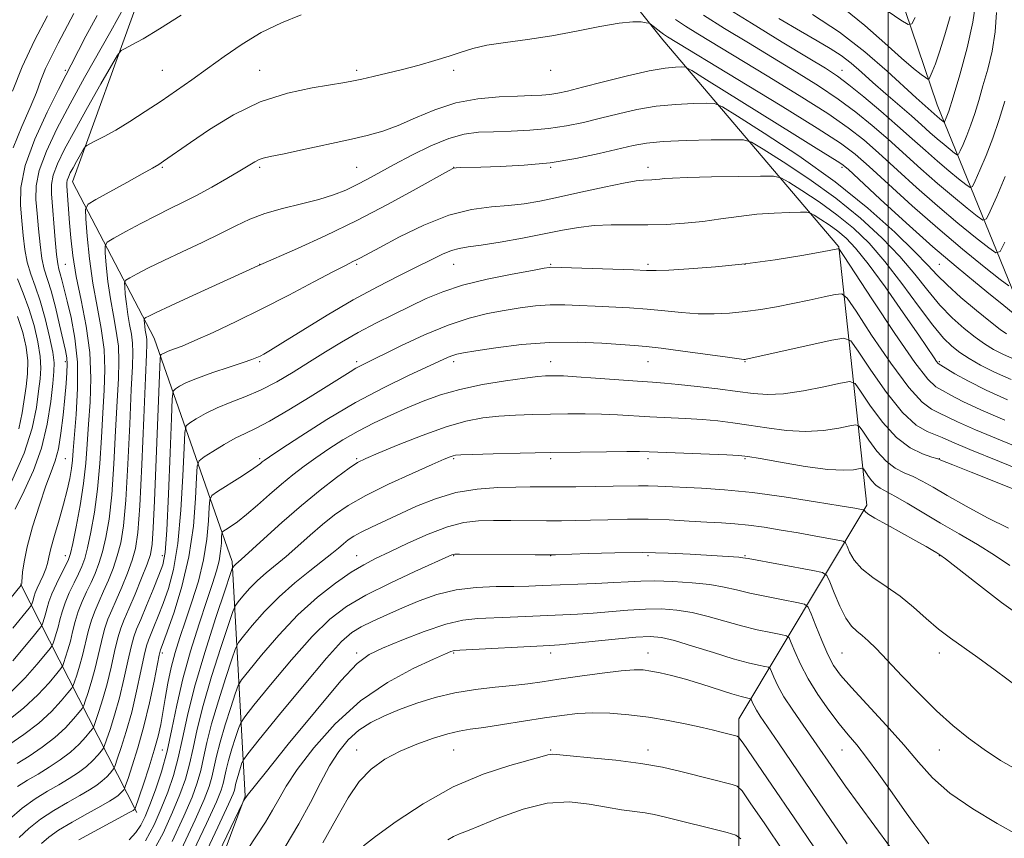
# Model space of a CAD drawing. Extents: x 2117300 to 2120200, y 319800 to 322700.
# Drawn here: x 2119321 to 2119524, y 320503 to 320672 of the extents above; entities that cross this region are included whole.
import ezdxf

# ---------------------------------------------------------------- set-up
doc = ezdxf.new("R2010")
doc.units = 0
doc.header["$MEASUREMENT"] = 0
for name, color, linetype, lineweight in [('DTM HARD BREAKLINE', 7, 'Continuous', 0), ('DTM SPOT ELEVATION', 2, 'Continuous', 13), ('GRID LINE', 7, 'Continuous', 0), ('INDEX CONTOUR', 41, 'Continuous', 13), ('INTERMEDIATE CONTOUR', 44, 'Continuous', 0)]:
    doc.layers.add(name, color=color, linetype=linetype, lineweight=lineweight)

msp = doc.modelspace()

# ---------------------------------------------------------------- linework, layer by layer
at = {"layer": 'DTM HARD BREAKLINE', "extrusion": (-0.1774385767705785, 0.3488836069529933, 0.9202150728352047), "elevation": -263305.4457901681, "flags": 128}
msp.add_lwpolyline([(-2034360.667598598, 621609.256574305), (-2034360.667598598, 621551.7725513075)], dxfattribs=at)
at = {"layer": 'DTM HARD BREAKLINE'}
for points in [[(2119514.65, 321142.29, 948.0500000000001), (2119491.88, 321093.94, 954.6800000000001), (2119462.77, 321021.32, 962.85), (2119448.71, 320957.93, 967.73), (2119409.8, 320898.78, 969.96), (2119394.42, 320874.16, 970.76), (2119407.53, 320815.51, 978.34), (2119426.09, 320789.65, 980.89), (2119458.57, 320779.25, 984.13), (2119494.23, 320758.87, 994), (2119526.37, 320748.12, 1000.73), (2119545.74, 320710.03, 998.9300000000001), (2119567.57, 320662.35, 1003.39), (2119560.6, 320608.37, 1007.68), (2119556.5, 320589.88, 1010.5), (2119542.75, 320566.82, 1010.81), (2119527.76, 320611.17, 993.57), (2119510.09, 320654.53, 980.94), (2119495.59, 320697.28, 973.09), (2119460.65, 320726.67, 967.73), (2119431.46, 320751.69, 963.97), (2119404.03, 320759.69, 960.3100000000001), (2119372.94, 320770.42, 955.4200000000001), (2119397.68, 320785.83, 971.66)], [(2119469.26, 320478.14, 1039.09), (2119469.24, 320528.02, 1029.28), (2119495.63, 320572.04, 1015.7), (2119489.84, 320625.23, 1003.92), (2119453.59, 320667.91, 992.51), (2119411.7, 320720.26, 984.5500000000001), (2119376.49, 320711.45, 985.03), (2119345.5, 320676.01, 986.94), (2119331.98, 320638.61, 990.76), (2119348.82, 320606.42, 999.0400000000001), (2119364.85, 320560.45, 1011.66), (2119367.55, 320512.1, 1023.92), (2119347.88, 320459.44, 1027.95), (2119360.64, 320409.82, 1035.22), (2119390.19, 320350.83, 1042.28), (2119433.9, 320284.12, 1051.51), (2119473.45, 320246.67, 1058.56), (2119497.31, 320220.17, 1066.2), (2119570.83, 320183.08, 1073.95), (2119600.75, 320142.13, 1078.25)]]:
    msp.add_polyline3d(points, dxfattribs=at)
at = {"layer": 'DTM SPOT ELEVATION'}
for p in [(2119330.51, 320661.63, 983.7), (2119350.51, 320661.63, 989.01), (2119370.51, 320661.63, 991.23), (2119390.51, 320661.63, 991.65), (2119410.51, 320661.63, 992.41), (2119430.51, 320661.63, 992.58), (2119490.51, 320661.63, 985.26), (2119350.51, 320641.63, 992.1700000000001), (2119370.51, 320641.63, 994.28), (2119390.51, 320641.63, 995.02), (2119410.51, 320641.63, 997.98), (2119430.51, 320641.63, 998.1), (2119450.51, 320641.63, 999.44), (2119490.51, 320641.63, 994.32), (2119330.51, 320621.63, 989.1), (2119370.51, 320621.63, 997.97), (2119390.51, 320621.63, 1000.24), (2119410.51, 320621.63, 1002.83), (2119430.51, 320621.63, 1003.85), (2119450.51, 320621.63, 1003.69), (2119470.51, 320621.63, 1003.95), (2119510.51, 320621.63, 994.9300000000001), (2119330.51, 320601.63, 985.5600000000001), (2119370.51, 320601.63, 1002.22), (2119390.51, 320601.63, 1005.63), (2119410.51, 320601.63, 1008.41), (2119430.51, 320601.63, 1009.26), (2119450.51, 320601.63, 1008.81), (2119470.51, 320601.63, 1008.09), (2119510.51, 320601.63, 1001.77), (2119330.51, 320581.63, 986.94), (2119370.51, 320581.63, 1007.71), (2119390.51, 320581.63, 1011.8), (2119410.51, 320581.63, 1014.2), (2119430.51, 320581.63, 1014.33), (2119450.51, 320581.63, 1014.39), (2119470.51, 320581.63, 1014.18), (2119510.51, 320581.63, 1009.95), (2119330.51, 320561.63, 989.38), (2119350.51, 320561.63, 1001.43), (2119390.51, 320561.63, 1017.26), (2119410.51, 320561.63, 1020.1), (2119430.51, 320561.63, 1020.05), (2119450.51, 320561.63, 1020.28), (2119470.51, 320561.63, 1019.87), (2119510.51, 320561.63, 1016.09), (2119350.51, 320541.63, 1006.38), (2119390.51, 320541.63, 1023.62), (2119410.51, 320541.63, 1026.16), (2119430.51, 320541.63, 1026.5), (2119450.51, 320541.63, 1027.25), (2119490.51, 320541.63, 1020.97), (2119510.51, 320541.63, 1018.52), (2119350.51, 320521.63, 1008.86), (2119390.51, 320521.63, 1029.3), (2119410.51, 320521.63, 1030.95), (2119430.51, 320521.63, 1031.82), (2119450.51, 320521.63, 1031.5), (2119490.51, 320521.63, 1024.84), (2119510.51, 320521.63, 1020.81)]:
    msp.add_point(p, dxfattribs=at)
at = {"layer": 'GRID LINE', "flags": 128}
msp.add_lwpolyline([(2119500, 322500), (2119500, 320000)], dxfattribs=at)
at = {"layer": 'INDEX CONTOUR', "flags": 128}
for points, elevation in [([(2119326.813, 320672.828), (2119324.173, 320667.726), (2119321.644, 320662.335), (2119319.655, 320657.306)], 980), ([(2119379.063, 320673.049), (2119375.011, 320671.4), (2119370.879, 320669.368), (2119366.939, 320667.003), (2119363.243, 320664.47), (2119359.789, 320661.966), (2119356.553, 320659.638), (2119353.419, 320657.441), (2119350.249, 320655.282), (2119346.97, 320653.114), (2119343.765, 320651.064), (2119340.882, 320649.307), (2119338.528, 320647.978), (2119336.752, 320647.055), (2119335.563, 320646.477), (2119334.917, 320646.146), (2119334.562, 320645.822), (2119334.195, 320645.224), (2119332.837, 320642.844), (2119332.104, 320641.532), (2119331.529, 320640.463), (2119331.128, 320639.634), (2119330.886, 320638.993), (2119330.785, 320638.45), (2119330.794, 320637.782), (2119331.369, 320630.215), (2119331.634, 320627.084), (2119332.057, 320623.438), (2119332.753, 320619.176), (2119333.763, 320614.263), (2119334.82, 320608.935), (2119335.579, 320603.497), (2119335.794, 320598.22), (2119335.621, 320593.251), (2119335.306, 320588.702), (2119335.037, 320584.607), (2119334.738, 320580.673), (2119334.269, 320576.526), (2119333.549, 320571.98), (2119332.73, 320567.599), (2119332.022, 320564.138), (2119331.559, 320562.086), (2119331.17, 320560.883), (2119330.609, 320559.707), (2119329.713, 320557.945), (2119328.665, 320555.824), (2119327.732, 320553.778), (2119327.115, 320552.148), (2119326.745, 320550.889), (2119326.487, 320549.857), (2119326.234, 320548.947), (2119325.814, 320547.642), (2119325.657, 320547.279), (2119325.223, 320546.684), (2119324.144, 320545.347), (2119322.182, 320542.958), (2119319.66, 320540.013)], 990), ([(2119512.758, 320672.703), (2119511.677, 320668.895), (2119510.601, 320665.441), (2119509.727, 320662.926), (2119509.087, 320661.296), (2119508.667, 320660.34), (2119508.422, 320659.871), (2119508.171, 320659.809), (2119507.699, 320660.102), (2119506.789, 320660.754), (2119505.218, 320661.994), (2119502.762, 320664.108), (2119499.308, 320667.226), (2119495.198, 320670.857), (2119490.885, 320674.351)], 980), ([(2119524.036, 320626.242), (2119523.065, 320624.321), (2119522.2, 320624.014), (2119520.698, 320625.059), (2119518.011, 320627.193), (2119514.364, 320630.155), (2119510.174, 320633.686), (2119505.841, 320637.507), (2119498.033, 320644.595), (2119494.971, 320647.287), (2119491.782, 320649.786), (2119487.541, 320652.699), (2119481.678, 320656.42), (2119475.062, 320660.481), (2119460.768, 320669.134), (2119458.231, 320670.717), (2119456.17, 320672.07)], 990), ([(2119525.31, 320597.915), (2119521.923, 320599.436), (2119519.032, 320600.899), (2119516.67, 320602.263), (2119514.739, 320603.523), (2119513.093, 320604.763), (2119511.378, 320606.439), (2119509.188, 320609.095), (2119506.251, 320613.049), (2119502.834, 320617.703), (2119499.339, 320622.229), (2119496.059, 320625.99), (2119492.847, 320629.103), (2119489.449, 320631.877), (2119485.753, 320634.518), (2119482.232, 320636.842), (2119479.507, 320638.565), (2119477.88, 320639.498), (2119476.38, 320639.828), (2119473.726, 320639.841), (2119469.102, 320639.773), (2119463.575, 320639.676), (2119458.681, 320639.56), (2119455.579, 320639.431), (2119453.922, 320639.304), (2119452.985, 320639.194), (2119452.163, 320639.111), (2119451.334, 320639.059), (2119449.569, 320639.013), (2119448.08, 320638.853), (2119445.484, 320638.396), (2119441.472, 320637.545), (2119436.704, 320636.482), (2119432.081, 320635.462), (2119428.273, 320634.684), (2119425.018, 320634.143), (2119421.821, 320633.784), (2119418.257, 320633.496), (2119414.183, 320632.949), (2119409.525, 320631.758), (2119404.357, 320629.713), (2119399.334, 320627.291), (2119395.259, 320625.144), (2119391.316, 320623.017), (2119390.512, 320622.597), (2119389.708, 320622.204), (2119388.322, 320621.511), (2119385.768, 320620.191), (2119381.672, 320618.034), (2119376.51, 320615.329), (2119370.967, 320612.485), (2119365.666, 320609.866), (2119360.975, 320607.643), (2119357.201, 320605.941), (2119354.547, 320604.831), (2119352.818, 320604.171), (2119351.716, 320603.766), (2119350.981, 320603.457), (2119350.51, 320603.214), (2119350.236, 320603.049), (2119350.094, 320602.871), (2119350.02, 320602.212), (2119349.949, 320600.507), (2119349.161, 320579.785), (2119348.882, 320572.944), (2119348.63, 320567.412), (2119348.402, 320564.009), (2119348.041, 320561.909), (2119347.348, 320559.877), (2119346.214, 320557.004), (2119344.861, 320553.701), (2119343.595, 320550.706), (2119342.646, 320548.526), (2119341.937, 320546.741), (2119341.317, 320544.704), (2119340.657, 320541.932), (2119339.926, 320538.656), (2119339.118, 320535.275), (2119338.252, 320532.161), (2119337.439, 320529.562), (2119336.815, 320527.697), (2119336.447, 320526.661), (2119336.141, 320526.069), (2119335.633, 320525.414), (2119334.71, 320524.307), (2119333.351, 320522.834), (2119331.586, 320521.203), (2119329.473, 320519.587), (2119327.176, 320518.063), (2119324.888, 320516.673), (2119322.745, 320515.415), (2119320.64, 320514.077)], 1000), ([(2119320.685, 320610.903), (2119321.753, 320607.642), (2119322.447, 320604.59), (2119322.759, 320601.747), (2119322.711, 320599.092), (2119322.423, 320596.512), (2119321.64, 320591.035), (2119320.951, 320587.77)], 980), ([(2119537.102, 320570.881), (2119517.078, 320578.873), (2119513.282, 320580.368), (2119510.815, 320581.312), (2119510.426, 320581.503), (2119510.004, 320581.645), (2119508.959, 320581.967), (2119507.071, 320582.606), (2119504.542, 320583.841), (2119501.681, 320585.986), (2119498.799, 320589.151), (2119496.229, 320592.629), (2119494.31, 320595.505), (2119493.169, 320597.082), (2119492.092, 320597.516), (2119490.159, 320597.181), (2119486.76, 320596.439), (2119482.533, 320595.606), (2119478.432, 320594.991), (2119475.135, 320594.826), (2119472.214, 320595.036), (2119468.966, 320595.472), (2119464.932, 320595.995), (2119460.624, 320596.506), (2119456.798, 320596.919), (2119453.936, 320597.178), (2119451.43, 320597.359), (2119448.396, 320597.567), (2119439.724, 320598.223), (2119435.767, 320598.509), (2119433.135, 320598.664), (2119431.554, 320598.711), (2119430.492, 320598.704), (2119429.419, 320598.668), (2119427.82, 320598.54), (2119425.179, 320598.231), (2119421.201, 320597.674), (2119416.468, 320596.886), (2119411.781, 320595.906), (2119407.752, 320594.767), (2119404.242, 320593.493), (2119400.923, 320592.1), (2119397.54, 320590.604), (2119394.132, 320589.002), (2119390.813, 320587.29), (2119387.681, 320585.473), (2119384.772, 320583.62), (2119382.108, 320581.803), (2119379.682, 320580.066), (2119377.372, 320578.306), (2119375.027, 320576.386), (2119372.553, 320574.236), (2119370.088, 320572.057), (2119367.827, 320570.122), (2119365.938, 320568.646), (2119364.481, 320567.618), (2119363.49, 320566.972), (2119362.962, 320566.602), (2119362.758, 320566.225), (2119362.705, 320565.521), (2119362.646, 320564.254), (2119362.498, 320562.545), (2119362.196, 320560.599), (2119361.673, 320558.513), (2119360.853, 320555.931), (2119359.653, 320552.385), (2119358.059, 320547.591), (2119356.308, 320542.004), (2119354.708, 320536.264), (2119353.474, 320530.893), (2119352.469, 320525.95), (2119351.469, 320521.376), (2119350.311, 320517.151), (2119349.083, 320513.406), (2119347.937, 320510.31), (2119346.968, 320507.962), (2119346.051, 320506.157), (2119345.008, 320504.624), (2119343.673, 320503.126)], 1010), ([(2119526.408, 320517.588), (2119523.167, 320519.497), (2119519.777, 320521.709), (2119516.533, 320524.048), (2119513.334, 320526.638), (2119509.98, 320529.679), (2119506.376, 320533.247), (2119502.838, 320536.916), (2119499.785, 320540.138), (2119497.521, 320542.499), (2119495.895, 320544.109), (2119494.637, 320545.212), (2119493.512, 320546.086), (2119492.412, 320547.129), (2119491.26, 320548.769), (2119490.029, 320551.242), (2119488.866, 320553.997), (2119487.969, 320556.289), (2119487.377, 320557.583), (2119486.471, 320558.186), (2119484.477, 320558.612), (2119471.158, 320561.059), (2119470.092, 320561.234), (2119469.215, 320561.318), (2119459.199, 320561.966), (2119454.711, 320562.182), (2119449.483, 320562.292), (2119443.719, 320562.242), (2119438.227, 320562.092), (2119431.478, 320561.845), (2119429.728, 320561.819), (2119427.264, 320561.834), (2119411.692, 320561.963), (2119410.727, 320561.954), (2119410.45, 320561.915), (2119410.143, 320561.789), (2119402.526, 320558.367), (2119397.397, 320555.979), (2119392.432, 320553.502), (2119388.439, 320551.176), (2119384.994, 320548.545), (2119381.362, 320544.979), (2119377.081, 320540.164), (2119372.781, 320535.038), (2119369.363, 320530.854), (2119367.461, 320528.481), (2119366.64, 320527.244), (2119366.196, 320526.083), (2119365.574, 320524.198), (2119364.82, 320521.832), (2119364.128, 320519.49), (2119363.644, 320517.566), (2119363.021, 320514.712), (2119362.606, 320513.334), (2119361.632, 320510.96), (2119359.607, 320506.506), (2119356.243, 320499.394)], 1020), ([(2119484.8, 320501.457), (2119480.637, 320507.663), (2119476.047, 320514.413), (2119470.119, 320523.063), (2119469.244, 320524.224), (2119468.873, 320524.451), (2119465.608, 320525.291), (2119464.01, 320525.689), (2119461.701, 320526.232), (2119458.517, 320526.934), (2119454.705, 320527.695), (2119450.613, 320528.383), (2119446.554, 320528.888), (2119442.691, 320529.182), (2119439.153, 320529.257), (2119435.974, 320529.112), (2119432.807, 320528.762), (2119429.216, 320528.231), (2119420.541, 320526.86), (2119416.69, 320526.278), (2119413.878, 320525.888), (2119411.646, 320525.531), (2119409.302, 320524.986), (2119406.333, 320524.086), (2119402.938, 320522.859), (2119399.5, 320521.39), (2119396.335, 320519.716), (2119393.507, 320517.686), (2119391.017, 320515.107), (2119388.788, 320511.797), (2119386.445, 320507.637), (2119383.533, 320502.522)], 1030)]:
    msp.add_lwpolyline(points, dxfattribs=dict(at, elevation=elevation))
at = {"layer": 'INTERMEDIATE CONTOUR', "flags": 128}
for points, elevation in [([(2119342.732, 320674.9), (2119339.863, 320669.702), (2119334.474, 320660.119), (2119331.48, 320654.687), (2119328.779, 320649.553), (2119326.598, 320644.942), (2119325.13, 320641.008), (2119324.485, 320637.804), (2119324.438, 320634.992), (2119324.684, 320632.137), (2119324.973, 320628.948), (2119325.29, 320625.714), (2119325.68, 320622.874), (2119326.181, 320620.683), (2119327.57, 320616.203), (2119328.453, 320612.861), (2119329.339, 320609.203), (2119330.575, 320603.879), (2119330.834, 320602.426), (2119330.908, 320601.086), (2119330.845, 320599.36), (2119330.668, 320597.078), (2119330.397, 320594.151), (2119330.045, 320590.603), (2119329.607, 320586.903), (2119329.072, 320583.635), (2119328.42, 320581.152), (2119327.587, 320578.884), (2119326.502, 320576.03), (2119325.153, 320572.068), (2119323.771, 320567.586), (2119322.648, 320563.454), (2119321.997, 320560.357), (2119321.715, 320558.265), (2119321.563, 320556.252), (2119321.515, 320555.933), (2119321.413, 320555.621), (2119321.38, 320555.575), (2119316.391, 320549.467)], 986.0000000000001), ([(2119524.04, 320655.284), (2119522.869, 320651.496), (2119521.557, 320647.631), (2119520.175, 320644.041), (2119518.898, 320641.016), (2119517.924, 320638.831), (2119517.35, 320637.688), (2119516.855, 320637.491), (2119516.015, 320638.071), (2119514.515, 320639.262), (2119512.477, 320640.917), (2119510.137, 320642.889), (2119507.663, 320645.068), (2119504.972, 320647.485), (2119501.916, 320650.206), (2119498.451, 320653.214), (2119494.955, 320656.17), (2119491.911, 320658.651), (2119489.55, 320660.428), (2119487.099, 320662.035), (2119483.535, 320664.202), (2119478.192, 320667.429), (2119471.845, 320671.305), (2119465.627, 320675.19)], 986.0000000000001), ([(2119518.026, 320675.737), (2119517.453, 320671.516), (2119516.237, 320666.234), (2119514.732, 320660.705), (2119513.363, 320656.08), (2119512.462, 320653.22), (2119511.967, 320651.81), (2119511.731, 320651.241), (2119511.611, 320651.002), (2119511.507, 320650.961), (2119511.331, 320651.082), (2119510.59, 320651.678), (2119510.1, 320652.091), (2119505.791, 320655.912), (2119499.771, 320661.455), (2119495.202, 320665.432), (2119489.962, 320669.49), (2119484.424, 320673.12)], 982), ([(2119354.383, 320672.991), (2119349.932, 320670.123), (2119346.552, 320668.098), (2119344.235, 320666.84), (2119342.801, 320666.134), (2119341.996, 320665.67), (2119341.277, 320664.761), (2119340.025, 320662.628), (2119337.828, 320658.794), (2119335.093, 320653.984), (2119332.432, 320649.225), (2119330.344, 320645.338), (2119328.887, 320642.33), (2119328.008, 320640), (2119327.637, 320638.099), (2119327.632, 320636.159), (2119328.397, 320626.727), (2119328.682, 320623.682), (2119328.94, 320621.771), (2119329.192, 320620.641), (2119329.467, 320619.704), (2119329.799, 320618.444), (2119330.876, 320614.076), (2119331.692, 320610.677), (2119332.485, 320606.468), (2119332.987, 320601.535), (2119333.016, 320596.073), (2119332.731, 320590.742), (2119332.136, 320583.312), (2119331.964, 320581.294), (2119331.753, 320579.568), (2119331.407, 320577.556), (2119330.887, 320575.126), (2119330.163, 320572.26), (2119329.246, 320569.025), (2119328.303, 320565.822), (2119327.538, 320563.138), (2119327.09, 320561.307), (2119326.804, 320560.045), (2119326.463, 320558.918), (2119325.911, 320557.599), (2119324.68, 320554.946), (2119324.308, 320554), (2119324.097, 320553.311), (2119323.83, 320552.305), (2119323.613, 320551.632), (2119323.499, 320551.403), (2119323.041, 320550.807), (2119319.694, 320546.699)], 988), ([(2119332.225, 320673.283), (2119329.035, 320667.225), (2119327.627, 320664.487), (2119326.436, 320661.954), (2119325.487, 320659.572), (2119324.536, 320657.028), (2119323.276, 320653.942), (2119321.541, 320650.062), (2119319.729, 320645.638)], 982), ([(2119337.03, 320672.867), (2119334.749, 320668.654), (2119331.712, 320662.721), (2119330.612, 320660.608), (2119329.085, 320657.636), (2119326.787, 320653.023), (2119324.256, 320647.462), (2119322.252, 320642.015), (2119321.332, 320637.509), (2119321.244, 320633.825), (2119321.533, 320630.607), (2119321.839, 320627.568), (2119322.183, 320624.702), (2119322.679, 320622.067), (2119323.409, 320619.649), (2119324.324, 320617.141), (2119325.338, 320614.162), (2119326.36, 320610.513), (2119327.261, 320606.734), (2119327.902, 320603.546), (2119328.185, 320601.39), (2119328.158, 320599.578), (2119327.91, 320597.142), (2119327.487, 320593.384), (2119326.774, 320588.707), (2119325.614, 320583.785), (2119323.936, 320579.179), (2119322.013, 320574.989), (2119320.199, 320571.207)], 984), ([(2119524.117, 320639.741), (2119522.373, 320635.655), (2119521.021, 320632.626), (2119520.22, 320631.031), (2119519.529, 320630.756), (2119518.356, 320631.565), (2119516.263, 320633.228), (2119513.421, 320635.536), (2119510.156, 320638.287), (2119506.752, 320641.287), (2119499.974, 320647.4), (2119496.711, 320650.25), (2119493.369, 320652.977), (2119489.726, 320655.675), (2119485.614, 320658.424), (2119481.081, 320661.258), (2119471.194, 320667.239), (2119466.307, 320670.22), (2119461.929, 320672.953)], 988), ([(2119522.293, 320673.518), (2119522.056, 320669.503), (2119521.405, 320665.574), (2119520.498, 320661.835), (2119519.529, 320658.414), (2119518.647, 320655.402), (2119517.833, 320652.747), (2119517.025, 320650.358), (2119516.188, 320648.188), (2119515.416, 320646.358), (2119514.828, 320645.036), (2119514.481, 320644.345), (2119514.181, 320644.227), (2119513.673, 320644.575), (2119512.765, 320645.297), (2119511.534, 320646.298), (2119510.118, 320647.49), (2119508.61, 320648.818), (2119506.895, 320650.355), (2119504.808, 320652.202), (2119499.503, 320656.795), (2119496.834, 320659.129), (2119494.491, 320661.221), (2119492.374, 320663.057), (2119490.298, 320664.668), (2119488.061, 320666.129), (2119485.369, 320667.698), (2119481.912, 320669.677), (2119477.499, 320672.281)], 984), ([(2119505.542, 320672.486), (2119504.845, 320671.17), (2119504.086, 320671.032), (2119502.612, 320671.958), (2119500.023, 320673.754)], 978), ([(2119524.836, 320617.196), (2119523.04, 320618.553), (2119519.76, 320621.158), (2119515.308, 320624.775), (2119510.193, 320629.085), (2119504.929, 320633.726), (2119500.05, 320638.157), (2119496.092, 320641.79), (2119493.23, 320644.323), (2119490.195, 320646.594), (2119485.355, 320649.723), (2119477.742, 320654.416), (2119469.043, 320659.703), (2119454.533, 320668.48), (2119454.114, 320668.755), (2119453.7, 320669.05), (2119453.197, 320669.434), (2119451.006, 320671.167), (2119450.704, 320671.294), (2119450.172, 320671.408), (2119449.148, 320671.565), (2119447.369, 320671.614), (2119444.569, 320671.35), (2119440.605, 320670.647), (2119435.83, 320669.685), (2119430.718, 320668.725), (2119425.716, 320667.963), (2119421.157, 320667.345), (2119417.348, 320666.756), (2119414.449, 320666.099), (2119412.047, 320665.355), (2119409.588, 320664.523), (2119406.65, 320663.614), (2119403.361, 320662.681), (2119399.984, 320661.788), (2119396.769, 320660.994), (2119393.913, 320660.325), (2119391.601, 320659.802), (2119389.856, 320659.421), (2119388.051, 320659.083), (2119381.35, 320658.028), (2119376.246, 320656.923), (2119370.669, 320655.09), (2119365.175, 320652.415), (2119360.224, 320649.404), (2119356.255, 320646.712), (2119350.74, 320642.889), (2119349.762, 320642.243), (2119348.459, 320641.455), (2119346.353, 320640.26), (2119343.2, 320638.522), (2119336.798, 320635.035), (2119335.19, 320634.056), (2119334.654, 320633.016), (2119334.727, 320631.023), (2119335.031, 320627.458), (2119335.512, 320622.786), (2119336.195, 320617.746), (2119337.061, 320612.94), (2119337.913, 320608.43), (2119338.508, 320604.144), (2119338.675, 320599.978), (2119338.523, 320595.711), (2119338.237, 320591.092), (2119337.951, 320585.972), (2119337.624, 320580.611), (2119337.167, 320575.369), (2119336.527, 320570.583), (2119335.793, 320566.487), (2119335.087, 320563.286), (2119334.49, 320561.069), (2119333.908, 320559.447), (2119333.206, 320557.907), (2119332.301, 320556.062), (2119331.32, 320554.007), (2119330.449, 320551.963), (2119329.823, 320550.106), (2119329.381, 320548.442), (2119329.013, 320546.941), (2119328.637, 320545.59), (2119328.285, 320544.463), (2119328.014, 320543.653), (2119327.816, 320543.156), (2119327.407, 320542.561), (2119326.442, 320541.36), (2119324.671, 320539.217), (2119322.259, 320536.49), (2119319.474, 320533.714)], 992), ([(2119526.172, 320611.258), (2119523.438, 320613.504), (2119521.094, 320615.399), (2119517.958, 320617.918), (2119513.999, 320621.172), (2119509.202, 320625.281), (2119503.719, 320630.182), (2119498.372, 320635.077), (2119491.725, 320641.218), (2119490.484, 320642.269), (2119489.5, 320642.927), (2119485.176, 320645.583), (2119480.794, 320648.296), (2119462.6, 320659.66), (2119459.558, 320661.543), (2119458.216, 320662.234), (2119457.424, 320662.324), (2119456.179, 320662.278), (2119454.057, 320662.053), (2119450.781, 320661.478), (2119446.286, 320660.461), (2119441.36, 320659.237), (2119437.006, 320658.118), (2119433.961, 320657.345), (2119431.922, 320656.887), (2119430.323, 320656.634), (2119428.643, 320656.489), (2119426.529, 320656.398), (2119423.67, 320656.315), (2119419.885, 320656.167), (2119415.491, 320655.771), (2119410.936, 320654.917), (2119406.602, 320653.494), (2119402.619, 320651.8), (2119399.054, 320650.231), (2119395.874, 320649.078), (2119392.646, 320648.193), (2119388.834, 320647.323), (2119379.311, 320645.233), (2119375.263, 320644.364), (2119372.704, 320643.831), (2119371.291, 320643.51), (2119370.423, 320643.209), (2119369.548, 320642.75), (2119366.459, 320640.884), (2119363.79, 320639.326), (2119360.658, 320637.556), (2119357.533, 320635.86), (2119354.749, 320634.437), (2119352.106, 320633.137), (2119349.272, 320631.723), (2119346.067, 320630.054), (2119342.938, 320628.381), (2119340.485, 320627.053), (2119339.143, 320626.249), (2119338.688, 320625.466), (2119338.731, 320624.034), (2119338.949, 320621.481), (2119339.293, 320618.137), (2119339.781, 320614.529), (2119340.402, 320611.088), (2119341.012, 320607.859), (2119341.438, 320604.79), (2119341.554, 320601.735), (2119341.426, 320598.17), (2119341.167, 320593.481), (2119340.866, 320587.338), (2119340.51, 320580.547), (2119340.065, 320574.211), (2119339.505, 320569.186), (2119338.856, 320565.373), (2119338.152, 320562.433), (2119337.421, 320560.053), (2119336.647, 320558.01), (2119335.803, 320556.107), (2119334.886, 320554.178), (2119333.974, 320552.191), (2119333.166, 320550.148), (2119332.532, 320548.062), (2119332.017, 320545.995), (2119331.539, 320544.024), (2119331.041, 320542.233), (2119330.573, 320540.737), (2119330.214, 320539.664), (2119329.973, 320539.032), (2119329.591, 320538.438), (2119328.739, 320537.374), (2119327.159, 320535.476), (2119324.858, 320532.968), (2119321.916, 320530.219), (2119318.499, 320527.573)], 994), ([(2119524.395, 320607.343), (2119523.039, 320608.246), (2119521.051, 320609.777), (2119518.188, 320612.113), (2119514.975, 320614.842), (2119512.123, 320617.401), (2119510.074, 320619.442), (2119508.179, 320621.481), (2119505.517, 320624.25), (2119501.364, 320628.271), (2119495.787, 320633.244), (2119489.05, 320638.659), (2119481.582, 320643.996), (2119474.47, 320648.692), (2119468.964, 320652.173), (2119465.87, 320654.059), (2119464.212, 320654.747), (2119462.571, 320654.825), (2119459.847, 320654.768), (2119456.228, 320654.593), (2119452.219, 320654.203), (2119448.249, 320653.533), (2119444.419, 320652.676), (2119440.745, 320651.758), (2119437.219, 320650.896), (2119433.71, 320650.155), (2119430.062, 320649.596), (2119426.189, 320649.253), (2119422.312, 320649.071), (2119418.732, 320648.972), (2119415.625, 320648.849), (2119412.689, 320648.474), (2119409.501, 320647.592), (2119405.794, 320646.05), (2119401.887, 320644.123), (2119398.258, 320642.189), (2119392.758, 320639.19), (2119390.506, 320638.019), (2119388.253, 320636.956), (2119385.749, 320635.965), (2119382.747, 320635.021), (2119379.123, 320634.096), (2119375.245, 320633.142), (2119371.604, 320632.107), (2119368.524, 320630.937), (2119365.658, 320629.585), (2119362.491, 320628), (2119358.682, 320626.173), (2119354.595, 320624.257), (2119350.771, 320622.444), (2119347.657, 320620.901), (2119345.334, 320619.695), (2119343.792, 320618.866), (2119342.983, 320618.38), (2119342.709, 320617.908), (2119342.734, 320617.044), (2119342.866, 320615.505), (2119343.073, 320613.487), (2119343.368, 320611.311), (2119343.742, 320609.236), (2119344.11, 320607.288), (2119344.367, 320605.437), (2119344.433, 320603.493), (2119344.329, 320600.632), (2119344.098, 320595.872), (2119343.78, 320588.702), (2119343.397, 320580.485), (2119342.963, 320573.054), (2119342.483, 320567.789), (2119341.918, 320564.259), (2119341.217, 320561.581), (2119340.353, 320559.037), (2119339.385, 320556.574), (2119338.4, 320554.306), (2119337.473, 320552.294), (2119336.629, 320550.375), (2119335.883, 320548.333), (2119335.24, 320546.018), (2119334.066, 320541.108), (2119333.445, 320538.876), (2119332.862, 320537.012), (2119332.414, 320535.675), (2119332.131, 320534.908), (2119331.774, 320534.315), (2119331.037, 320533.387), (2119329.673, 320531.751), (2119327.665, 320529.574), (2119325.057, 320527.162), (2119321.975, 320524.798), (2119318.873, 320522.705)], 996), ([(2119526.072, 320602.038), (2119523.739, 320603.086), (2119521.714, 320604.121), (2119519.854, 320605.255), (2119517.895, 320606.65), (2119515.641, 320608.438), (2119513.176, 320610.641), (2119510.655, 320613.248), (2119508.162, 320616.246), (2119505.506, 320619.592), (2119502.428, 320623.239), (2119498.712, 320627.13), (2119494.317, 320631.174), (2119489.249, 320635.268), (2119483.667, 320639.257), (2119478.351, 320642.767), (2119474.235, 320645.369), (2119471.858, 320646.778), (2119470.169, 320647.286), (2119467.718, 320647.327), (2119463.516, 320647.26), (2119458.396, 320647.135), (2119453.657, 320646.928), (2119450.212, 320646.606), (2119447.477, 320646.116), (2119440.498, 320644.444), (2119435.668, 320643.427), (2119430.366, 320642.571), (2119424.995, 320642.045), (2119420.052, 320641.786), (2119416.066, 320641.677), (2119411.859, 320641.577), (2119411.036, 320641.546), (2119410.486, 320641.447), (2119409.441, 320640.934), (2119402.756, 320637.172), (2119397.001, 320634.022), (2119390.525, 320630.655), (2119384.056, 320627.535), (2119378.315, 320624.924), (2119370.166, 320621.33), (2119356.804, 320615.248), (2119352.152, 320613.111), (2119349.211, 320611.732), (2119347.726, 320611.006), (2119347.1, 320610.679), (2119346.823, 320610.512), (2119346.729, 320610.35), (2119346.738, 320610.055), (2119346.783, 320609.529), (2119346.854, 320608.838), (2119346.955, 320608.093), (2119347.209, 320606.717), (2119347.297, 320606.084), (2119347.313, 320605.25), (2119347.231, 320603.093), (2119347.028, 320598.262), (2119346.695, 320590.067), (2119346.283, 320580.422), (2119345.861, 320571.896), (2119345.462, 320566.392), (2119344.981, 320563.146), (2119344.283, 320560.729), (2119343.283, 320558.02), (2119342.123, 320555.137), (2119340.997, 320552.506), (2119340.059, 320550.41), (2119339.283, 320548.559), (2119338.6, 320546.518), (2119337.948, 320543.976), (2119337.289, 320541.102), (2119336.592, 320538.192), (2119335.848, 320535.518), (2119335.151, 320533.287), (2119334.616, 320531.685), (2119334.289, 320530.785), (2119333.958, 320530.192), (2119333.335, 320529.399), (2119332.191, 320528.029), (2119330.508, 320526.205), (2119328.322, 320524.182), (2119325.724, 320522.193), (2119323.024, 320520.384), (2119320.587, 320518.878)], 998), ([(2119524.572, 320593.778), (2119520.188, 320595.737), (2119516.529, 320597.568), (2119513.75, 320599.111), (2119510.819, 320600.862), (2119510.311, 320601.231), (2119509.978, 320601.631), (2119509.45, 320602.398), (2119506.286, 320607.037), (2119503.081, 320611.677), (2119499.344, 320616.996), (2119495.882, 320621.752), (2119493.298, 320625.007), (2119491.365, 320627.053), (2119489.648, 320628.487), (2119487.838, 320629.779), (2119486.114, 320630.917), (2119484.779, 320631.763), (2119483.982, 320632.218), (2119483.247, 320632.38), (2119481.947, 320632.386), (2119479.621, 320632.342), (2119476.485, 320632.218), (2119472.923, 320631.954), (2119469.258, 320631.516), (2119465.556, 320630.99), (2119461.824, 320630.492), (2119458.065, 320630.116), (2119454.28, 320629.878), (2119450.467, 320629.772), (2119442.927, 320629.763), (2119439.437, 320629.621), (2119436.212, 320629.244), (2119432.927, 320628.654), (2119429.16, 320627.903), (2119424.693, 320627.06), (2119420.107, 320626.249), (2119416.183, 320625.613), (2119413.473, 320625.23), (2119411.617, 320624.934), (2119410.027, 320624.496), (2119408.186, 320623.728), (2119405.865, 320622.597), (2119402.904, 320621.112), (2119399.19, 320619.271), (2119394.789, 320617.024), (2119389.812, 320614.313), (2119384.473, 320611.18), (2119379.4, 320608.069), (2119375.325, 320605.529), (2119372.764, 320603.956), (2119371.382, 320603.147), (2119370.63, 320602.746), (2119369.976, 320602.434), (2119368.957, 320602.036), (2119367.129, 320601.411), (2119364.246, 320600.474), (2119360.869, 320599.354), (2119357.748, 320598.238), (2119355.484, 320597.281), (2119354.031, 320596.536), (2119353.187, 320596.024), (2119352.752, 320595.542), (2119352.539, 320593.969), (2119352.368, 320589.959), (2119352.096, 320582.795), (2119351.748, 320574.284), (2119351.388, 320566.87), (2119351.039, 320562.327), (2119350.564, 320559.76), (2119349.784, 320557.609), (2119348.602, 320554.701), (2119347.248, 320551.415), (2119346.034, 320548.522), (2119345.185, 320546.529), (2119344.586, 320544.912), (2119344.034, 320542.888), (2119343.365, 320539.889), (2119342.562, 320536.209), (2119341.644, 320532.359), (2119340.656, 320528.804), (2119339.728, 320525.837), (2119339.015, 320523.706), (2119338.606, 320522.537), (2119338.325, 320521.946), (2119337.931, 320521.427), (2119337.228, 320520.585), (2119336.194, 320519.464), (2119334.852, 320518.222), (2119333.222, 320516.982), (2119331.327, 320515.743), (2119329.189, 320514.471), (2119326.833, 320513.114), (2119324.299, 320511.544), (2119321.628, 320509.615), (2119318.908, 320507.279)], 1002), ([(2119524.017, 320589.528), (2119519.074, 320591.66), (2119515.392, 320593.406), (2119512.876, 320594.726), (2119511.157, 320595.661), (2119509.81, 320596.431), (2119508.162, 320597.982), (2119505.483, 320601.436), (2119501.374, 320607.392), (2119496.764, 320614.33), (2119490.778, 320623.487), (2119489.972, 320624.692), (2119489.811, 320624.854), (2119489.608, 320624.813), (2119486.378, 320624.228), (2119482.236, 320623.499), (2119476.733, 320622.607), (2119470.571, 320621.76), (2119464.437, 320621.117), (2119458.967, 320620.691), (2119454.783, 320620.448), (2119452.187, 320620.357), (2119450.198, 320620.382), (2119447.512, 320620.487), (2119443.273, 320620.637), (2119430.501, 320621.05), (2119430.173, 320621.012), (2119429.148, 320620.836), (2119426.738, 320620.4), (2119422.55, 320619.62), (2119417.385, 320618.563), (2119412.34, 320617.332), (2119408.246, 320616.009), (2119404.844, 320614.586), (2119401.605, 320613.034), (2119398.123, 320611.335), (2119394.474, 320609.512), (2119390.857, 320607.603), (2119387.421, 320605.637), (2119384.106, 320603.622), (2119380.803, 320601.557), (2119377.434, 320599.469), (2119374.042, 320597.481), (2119370.703, 320595.742), (2119367.493, 320594.347), (2119364.486, 320593.181), (2119361.756, 320592.075), (2119359.387, 320590.92), (2119357.478, 320589.834), (2119356.138, 320589), (2119355.416, 320588.378), (2119355.108, 320587.042), (2119354.952, 320583.849), (2119354.719, 320578.116), (2119354.314, 320571.009), (2119353.68, 320564.155), (2119352.788, 320558.828), (2119351.734, 320554.875), (2119350.644, 320551.791), (2119349.63, 320549.171), (2119348.757, 320547.002), (2119347.608, 320544.246), (2119347.22, 320543.046), (2119346.751, 320541.072), (2119346.073, 320537.846), (2119345.198, 320533.762), (2119344.171, 320529.442), (2119343.06, 320525.447), (2119342.017, 320522.112), (2119341.215, 320519.718), (2119340.764, 320518.413), (2119340.508, 320517.823), (2119340.229, 320517.441), (2119339.747, 320516.862), (2119339.038, 320516.094), (2119338.116, 320515.242), (2119336.971, 320514.376), (2119335.479, 320513.422), (2119333.491, 320512.267), (2119330.942, 320510.832), (2119328.112, 320509.168), (2119325.367, 320507.36), (2119322.998, 320505.49), (2119321, 320503.622)], 1004), ([(2119320.634, 320618.631), (2119321.812, 320615.73), (2119323.012, 320612.532), (2119324.057, 320609.076), (2119324.854, 320605.662), (2119325.331, 320602.647), (2119325.448, 320600.241), (2119325.291, 320598.045), (2119324.977, 320595.509), (2119324.542, 320592.171), (2119323.69, 320587.93), (2119322.042, 320582.773), (2119319.42, 320576.861)], 982), ([(2119529.543, 320582.808), (2119523.463, 320585.279), (2119517.959, 320587.583), (2119514.256, 320589.244), (2119510.45, 320591.091), (2119508.921, 320591.817), (2119506.971, 320593.263), (2119504.223, 320596.284), (2119500.518, 320601.311), (2119496.587, 320607.097), (2119493.384, 320611.973), (2119491.544, 320614.678), (2119490.429, 320615.578), (2119489.085, 320615.442), (2119486.787, 320614.931), (2119483.735, 320614.269), (2119480.361, 320613.566), (2119477.018, 320612.92), (2119473.755, 320612.364), (2119470.54, 320611.915), (2119467.346, 320611.597), (2119464.128, 320611.438), (2119460.844, 320611.476), (2119457.455, 320611.718), (2119453.963, 320612.072), (2119450.372, 320612.419), (2119446.709, 320612.671), (2119439.623, 320613.022), (2119436.416, 320613.206), (2119433.379, 320613.335), (2119430.383, 320613.315), (2119427.322, 320613.076), (2119424.162, 320612.658), (2119420.89, 320612.125), (2119417.459, 320611.492), (2119413.692, 320610.578), (2119409.382, 320609.15), (2119404.487, 320607.103), (2119399.634, 320604.835), (2119391.444, 320600.819), (2119390.361, 320600.237), (2119389.2, 320599.54), (2119384.805, 320596.763), (2119380.91, 320594.335), (2119376.512, 320591.653), (2119372.537, 320589.338), (2119369.658, 320587.826), (2119367.521, 320586.818), (2119365.516, 320585.834), (2119363.216, 320584.533), (2119360.915, 320583.13), (2119359.089, 320581.976), (2119358.079, 320581.213), (2119357.677, 320580.116), (2119357.537, 320577.74), (2119357.341, 320573.439), (2119356.88, 320567.735), (2119355.972, 320561.441), (2119354.538, 320555.328), (2119352.905, 320549.988), (2119351.503, 320545.974), (2119350.266, 320542.589), (2119350.122, 320542.227), (2119350.03, 320541.963), (2119349.854, 320541.179), (2119348.782, 320535.802), (2119347.834, 320531.316), (2119346.697, 320526.526), (2119345.464, 320522.089), (2119344.305, 320518.387), (2119343.416, 320515.729), (2119342.922, 320514.29), (2119342.691, 320513.7), (2119342.527, 320513.454), (2119342.265, 320513.141), (2119341.882, 320512.724), (2119341.381, 320512.261), (2119340.72, 320511.77), (2119339.631, 320511.101), (2119337.792, 320510.064), (2119335.05, 320508.55), (2119331.925, 320506.792), (2119329.105, 320505.105), (2119327.088, 320503.701), (2119325.601, 320502.369)], 1006), ([(2119529.848, 320578.235), (2119522.909, 320581.03), (2119516.845, 320583.506), (2119513.119, 320585.082), (2119511.126, 320585.957), (2119509.743, 320586.521), (2119508.031, 320587.202), (2119505.781, 320588.545), (2119502.963, 320591.132), (2119499.663, 320595.23), (2119496.409, 320599.863), (2119493.847, 320603.739), (2119492.31, 320605.87), (2119490.887, 320606.463), (2119488.359, 320606.03), (2119470.776, 320602.12), (2119470.512, 320602.072), (2119470.256, 320602.076), (2119469.29, 320602.185), (2119466.904, 320602.503), (2119457.728, 320603.761), (2119453.231, 320604.352), (2119450.144, 320604.705), (2119447.768, 320604.909), (2119440.992, 320605.398), (2119435.932, 320605.622), (2119430.266, 320605.579), (2119424.472, 320605.14), (2119419.176, 320604.48), (2119415.042, 320603.85), (2119412.512, 320603.437), (2119411.154, 320603.168), (2119410.318, 320602.909), (2119409.383, 320602.515), (2119401.171, 320598.734), (2119396.031, 320596.241), (2119390.255, 320593.175), (2119384.35, 320589.685), (2119378.99, 320586.286), (2119374.89, 320583.582), (2119372.534, 320582.004), (2119371.487, 320581.281), (2119371.082, 320580.966), (2119370.711, 320580.657), (2119369.996, 320580.125), (2119368.616, 320579.184), (2119366.42, 320577.752), (2119361.85, 320574.831), (2119360.687, 320574.013), (2119360.238, 320573.183), (2119360.121, 320571.63), (2119359.99, 320568.838), (2119359.663, 320565.068), (2119358.998, 320560.779), (2119357.915, 320556.386), (2119356.584, 320552.135), (2119355.24, 320548.232), (2119354.073, 320544.804), (2119353.1, 320541.677), (2119352.293, 320538.597), (2119351.624, 320535.395), (2119351.066, 320532.231), (2119350.59, 320529.346), (2119350.148, 320526.864), (2119349.612, 320524.442), (2119348.838, 320521.619), (2119347.753, 320518.143), (2119346.58, 320514.588), (2119344.875, 320509.577), (2119344.825, 320509.468), (2119344.646, 320509.281), (2119344.472, 320509.167), (2119343.817, 320508.8), (2119333.318, 320503.101)], 1008), ([(2119524.748, 320567.284), (2119520.457, 320569.454), (2119516.064, 320571.849), (2119512.176, 320574.059), (2119509.233, 320575.764), (2119507.019, 320577.013), (2119505.151, 320577.949), (2119503.314, 320578.74), (2119501.447, 320579.68), (2119499.558, 320581.093), (2119497.687, 320583.147), (2119496.019, 320585.405), (2119494.773, 320587.272), (2119494.032, 320588.295), (2119493.334, 320588.577), (2119492.079, 320588.36), (2119489.818, 320587.888), (2119486.693, 320587.417), (2119482.998, 320587.207), (2119479.02, 320587.437), (2119475.033, 320587.961), (2119471.308, 320588.556), (2119468.017, 320589.037), (2119464.941, 320589.395), (2119461.764, 320589.664), (2119458.261, 320589.875), (2119450.937, 320590.247), (2119444.247, 320590.656), (2119440.965, 320590.801), (2119437.562, 320590.862), (2119434.042, 320590.85), (2119430.442, 320590.795), (2119426.806, 320590.712), (2119423.22, 320590.58), (2119419.781, 320590.365), (2119416.498, 320590.012), (2119413.027, 320589.348), (2119408.939, 320588.181), (2119404.036, 320586.428), (2119399.053, 320584.463), (2119394.954, 320582.774), (2119392.386, 320581.678), (2119390.707, 320580.813), (2119388.952, 320579.644), (2119386.365, 320577.752), (2119383.006, 320575.159), (2119379.149, 320572), (2119375.106, 320568.484), (2119371.363, 320565.108), (2119366.738, 320560.887), (2119365.608, 320559.882), (2119365.374, 320559.642), (2119365.034, 320559.243), (2119364.901, 320558.983), (2119364.487, 320557.784), (2119363.432, 320554.62), (2119361.541, 320548.887), (2119359.248, 320541.694), (2119357.144, 320534.571), (2119355.672, 320528.72), (2119354.658, 320524.026), (2119353.779, 320520.043), (2119352.77, 320516.387), (2119351.594, 320512.916), (2119350.271, 320509.55), (2119348.79, 320506.218), (2119346.999, 320502.9)], 1012), ([(2119525.049, 320559.604), (2119521.896, 320561.724), (2119518.368, 320563.925), (2119514.59, 320566.154), (2119510.777, 320568.376), (2119503.923, 320572.448), (2119501.346, 320573.932), (2119498.351, 320575.52), (2119497.435, 320576.199), (2119496.576, 320577.143), (2119495.809, 320578.181), (2119495.235, 320579.039), (2119494.896, 320579.509), (2119494.575, 320579.638), (2119492.876, 320579.337), (2119490.852, 320579.228), (2119487.563, 320579.423), (2119482.904, 320580.048), (2119477.852, 320580.886), (2119473.65, 320581.639), (2119471.102, 320582.079), (2119469.258, 320582.284), (2119466.73, 320582.408), (2119450.778, 320583.037), (2119448.769, 320583.089), (2119446.163, 320583.094), (2119441.988, 320583.059), (2119436.53, 320582.989), (2119430.392, 320582.886), (2119424.192, 320582.757), (2119418.62, 320582.619), (2119414.383, 320582.502), (2119411.952, 320582.415), (2119410.851, 320582.335), (2119410.367, 320582.227), (2119409.809, 320582.017), (2119408.571, 320581.493), (2119406.066, 320580.402), (2119401.98, 320578.598), (2119397.086, 320576.359), (2119392.428, 320574.062), (2119388.795, 320571.997), (2119385.966, 320570.062), (2119383.469, 320568.057), (2119380.931, 320565.855), (2119378.387, 320563.598), (2119375.974, 320561.5), (2119371.845, 320558.112), (2119370.07, 320556.539), (2119368.456, 320554.886), (2119367.097, 320553.336), (2119366.116, 320552.146), (2119365.543, 320551.357), (2119365.025, 320550.148), (2119364.123, 320547.485), (2119362.549, 320542.715), (2119360.641, 320536.729), (2119358.89, 320530.801), (2119357.666, 320525.931), (2119356.82, 320522.025), (2119356.09, 320518.71), (2119355.229, 320515.624), (2119354.103, 320512.428), (2119352.605, 320508.789), (2119350.625, 320504.487), (2119348.043, 320499.731)], 1014), ([(2119527.93, 320548.728), (2119523.369, 320552.028), (2119518.364, 320555.859), (2119511.775, 320560.995), (2119510.657, 320561.822), (2119510.024, 320562.226), (2119509.171, 320562.742), (2119507.793, 320563.546), (2119505.692, 320564.727), (2119499.765, 320567.97), (2119497.246, 320569.389), (2119495.808, 320570.285), (2119495.229, 320570.743), (2119495.096, 320570.941), (2119495.054, 320571.031), (2119494.989, 320571.074), (2119494.842, 320571.105), (2119493.133, 320571.402), (2119490.141, 320571.911), (2119485.018, 320572.767), (2119478.598, 320573.773), (2119472.041, 320574.663), (2119466.307, 320575.238), (2119461.558, 320575.554), (2119452.528, 320575.995), (2119450.541, 320576.058), (2119448.57, 320576.058), (2119443.384, 320575.953), (2119439.677, 320575.896), (2119435.648, 320575.851), (2119431.93, 320575.824), (2119426.288, 320575.808), (2119423.318, 320575.781), (2119419.583, 320575.686), (2119415.316, 320575.366), (2119410.918, 320574.637), (2119406.731, 320573.389), (2119402.856, 320571.821), (2119393.553, 320567.546), (2119391.443, 320566.519), (2119389.904, 320565.662), (2119388.761, 320564.892), (2119387.789, 320564.114), (2119386.756, 320563.224), (2119385.411, 320562.088), (2119383.495, 320560.558), (2119380.858, 320558.529), (2119377.75, 320556.047), (2119374.531, 320553.197), (2119371.537, 320550.13), (2119369.017, 320547.255), (2119367.198, 320545.049), (2119366.182, 320543.732), (2119365.564, 320542.514), (2119364.815, 320540.351), (2119363.558, 320536.543), (2119362.034, 320531.763), (2119360.636, 320527.03), (2119359.658, 320523.143), (2119358.984, 320520.024), (2119358.4, 320517.377), (2119357.688, 320514.861), (2119356.613, 320511.938), (2119354.939, 320508.028), (2119352.497, 320502.788)], 1016), ([(2119529.236, 320532.715), (2119522.055, 320538.072), (2119518.466, 320540.685), (2119512.815, 320544.627), (2119510.361, 320546.512), (2119507.848, 320548.701), (2119505.214, 320551.049), (2119502.439, 320553.314), (2119499.558, 320555.319), (2119496.83, 320557.137), (2119494.571, 320558.91), (2119493.012, 320560.713), (2119492.059, 320562.364), (2119491.533, 320563.615), (2119491.213, 320564.308), (2119490.711, 320564.633), (2119489.596, 320564.869), (2119484.753, 320565.747), (2119481.462, 320566.33), (2119477.954, 320566.932), (2119474.473, 320567.488), (2119471.25, 320567.927), (2119468.414, 320568.209), (2119465.674, 320568.393), (2119462.627, 320568.566), (2119458.982, 320568.785), (2119454.883, 320569), (2119450.58, 320569.137), (2119446.313, 320569.139), (2119442.281, 320569.052), (2119438.673, 320568.944), (2119435.578, 320568.87), (2119432.688, 320568.835), (2119429.597, 320568.829), (2119422.264, 320568.859), (2119418.696, 320568.864), (2119415.585, 320568.799), (2119412.599, 320568.457), (2119409.258, 320567.589), (2119405.269, 320566.062), (2119401.077, 320564.197), (2119397.318, 320562.429), (2119394.415, 320561.051), (2119391.968, 320559.787), (2119389.369, 320558.219), (2119386.152, 320556), (2119382.422, 320553.07), (2119378.428, 320549.441), (2119374.452, 320545.251), (2119370.917, 320541.16), (2119368.281, 320537.951), (2119366.822, 320536.106), (2119366.102, 320534.879), (2119365.505, 320533.217), (2119364.566, 320530.37), (2119363.427, 320526.798), (2119362.382, 320523.26), (2119361.651, 320520.354), (2119360.711, 320516.045), (2119360.147, 320514.097), (2119359.123, 320511.449), (2119357.273, 320507.268), (2119354.37, 320501.091)], 1018), ([(2119526.639, 320504.139), (2119522.48, 320506.492), (2119517.451, 320509.52), (2119512.725, 320512.764), (2119509.147, 320515.893), (2119506.251, 320519.088), (2119503.24, 320522.66), (2119499.573, 320526.759), (2119492.42, 320534.466), (2119490.186, 320537.023), (2119488.732, 320539.06), (2119487.565, 320541.283), (2119486.315, 320544.16), (2119485.093, 320547.2), (2119484.135, 320549.672), (2119483.528, 320551.057), (2119482.765, 320551.665), (2119481.193, 320552.019), (2119478.396, 320552.535), (2119474.908, 320553.208), (2119471.501, 320553.927), (2119468.721, 320554.6), (2119466.182, 320555.193), (2119463.281, 320555.691), (2119459.617, 320556.078), (2119455.628, 320556.339), (2119451.96, 320556.456), (2119449.041, 320556.426), (2119446.435, 320556.293), (2119443.49, 320556.113), (2119439.765, 320555.932), (2119428.737, 320555.483), (2119425.947, 320555.382), (2119422.921, 320555.322), (2119419.248, 320555.278), (2119415.144, 320555.096), (2119410.98, 320554.587), (2119407.061, 320553.625), (2119403.409, 320552.335), (2119399.98, 320550.904), (2119396.76, 320549.495), (2119393.871, 320548.174), (2119391.465, 320546.985), (2119389.533, 320545.818), (2119387.417, 320543.953), (2119384.296, 320540.519), (2119379.711, 320535.077), (2119374.645, 320528.916), (2119370.445, 320523.756), (2119368.101, 320520.855), (2119367.179, 320519.609), (2119366.887, 320518.949), (2119366.582, 320518.025), (2119366.213, 320516.867), (2119365.874, 320515.719), (2119365.637, 320514.777), (2119365.332, 320513.379), (2119365.065, 320512.57), (2119364.142, 320510.47), (2119361.941, 320505.745), (2119358.115, 320497.696)], 1022), ([(2119508.358, 320502.308), (2119507.121, 320503.99), (2119505.48, 320506.244), (2119503.37, 320509.191), (2119500.802, 320512.828), (2119498.076, 320516.662), (2119495.566, 320520.077), (2119493.53, 320522.656), (2119491.755, 320524.78), (2119489.912, 320527.03), (2119487.776, 320529.836), (2119485.54, 320533.031), (2119483.505, 320536.296), (2119481.912, 320539.328), (2119480.774, 320541.881), (2119480.043, 320543.724), (2119479.602, 320544.728), (2119479.049, 320545.17), (2119477.909, 320545.426), (2119475.84, 320545.814), (2119473.023, 320546.398), (2119469.771, 320547.181), (2119466.365, 320548.136), (2119462.946, 320549.112), (2119459.622, 320549.93), (2119456.453, 320550.449), (2119453.3, 320550.675), (2119449.984, 320550.655), (2119446.391, 320550.444), (2119439.202, 320549.835), (2119436.033, 320549.62), (2119432.972, 320549.464), (2119422.149, 320548.962), (2119415.452, 320548.712), (2119412.412, 320548.389), (2119408.854, 320547.561), (2119404.436, 320546.063), (2119399.802, 320544.248), (2119395.838, 320542.595), (2119393.076, 320541.305), (2119390.625, 320539.455), (2119387.239, 320535.84), (2119382.14, 320529.794), (2119376.421, 320522.8), (2119371.644, 320516.876), (2119367.952, 320512.248), (2119367.231, 320511.164), (2119367.058, 320510.83), (2119359.675, 320495.34)], 1024), ([(2119500.468, 320501.542), (2119494.039, 320510.312), (2119491.24, 320514.181), (2119488.863, 320517.55), (2119484.66, 320523.604), (2119482.46, 320526.724), (2119480.326, 320529.8), (2119478.518, 320532.587), (2119477.236, 320534.874), (2119476.42, 320536.609), (2119475.951, 320537.776), (2119475.677, 320538.399), (2119475.334, 320538.673), (2119474.625, 320538.833), (2119473.283, 320539.093), (2119471.137, 320539.588), (2119468.04, 320540.435), (2119464.011, 320541.672), (2119459.711, 320543.032), (2119455.964, 320544.17), (2119453.288, 320544.819), (2119450.975, 320545.011), (2119448.009, 320544.854), (2119443.742, 320544.461), (2119434.915, 320543.558), (2119432.3, 320543.308), (2119430.267, 320543.163), (2119411.791, 320542.203), (2119410.765, 320542.137), (2119410.387, 320542.069), (2119409.946, 320541.907), (2119408.802, 320541.415), (2119406.337, 320540.321), (2119402.169, 320538.393), (2119396.879, 320535.546), (2119391.287, 320531.736), (2119386.115, 320527.048), (2119381.703, 320522.096), (2119378.293, 320517.626), (2119376.005, 320514.185), (2119374.469, 320511.526), (2119373.188, 320509.202), (2119371.73, 320506.79), (2119369.888, 320503.948), (2119364.589, 320495.909)], 1026), ([(2119491.556, 320502.27), (2119490.357, 320503.983), (2119488.24, 320507.085), (2119477.419, 320523.084), (2119473.646, 320528.596), (2119472.861, 320529.802), (2119472.36, 320530.695), (2119472.042, 320531.372), (2119471.752, 320532.07), (2119471.619, 320532.177), (2119471.342, 320532.24), (2119470.782, 320532.353), (2119469.693, 320532.631), (2119467.801, 320533.19), (2119461.614, 320535.163), (2119458.274, 320536.183), (2119455.396, 320536.97), (2119453.028, 320537.524), (2119451.117, 320537.892), (2119449.513, 320538.105), (2119447.681, 320538.129), (2119444.988, 320537.914), (2119441.053, 320537.441), (2119436.492, 320536.822), (2119432.172, 320536.199), (2119428.715, 320535.686), (2119425.755, 320535.272), (2119422.682, 320534.915), (2119419.037, 320534.564), (2119414.965, 320534.109), (2119410.766, 320533.431), (2119406.701, 320532.451), (2119402.877, 320531.253), (2119399.364, 320529.966), (2119396.217, 320528.673), (2119393.427, 320527.287), (2119390.965, 320525.678), (2119388.795, 320523.722), (2119386.823, 320521.318), (2119384.944, 320518.376), (2119383.044, 320514.838), (2119380.984, 320510.805), (2119378.61, 320506.416), (2119375.755, 320501.69)], 1028), ([(2119478.343, 320500.794), (2119474.58, 320506.385), (2119471.588, 320510.768), (2119469.888, 320513.189), (2119468.92, 320514.166), (2119467.855, 320514.537), (2119463.53, 320515.626), (2119457.284, 320517.228), (2119453.537, 320518.074), (2119449.077, 320518.855), (2119443.866, 320519.511), (2119438.684, 320520.029), (2119434.516, 320520.403), (2119430.939, 320520.738), (2119430.448, 320520.728), (2119429.925, 320520.598), (2119428.737, 320520.254), (2119422.069, 320518.442), (2119416.585, 320516.663), (2119410.424, 320514.044), (2119404.219, 320510.562), (2119398.653, 320506.878), (2119394.421, 320503.826), (2119391.922, 320501.904)], 1032), ([(2119469.659, 320503.315), (2119468.597, 320504.107), (2119466.837, 320504.623), (2119453.833, 320507.89), (2119451.819, 320508.356), (2119449.923, 320508.693), (2119445.078, 320509.321), (2119441.985, 320509.819), (2119438.406, 320510.489), (2119434.332, 320510.944), (2119429.761, 320510.703), (2119424.803, 320509.473), (2119420.008, 320507.707), (2119416.04, 320506.045), (2119413.368, 320504.972), (2119411.687, 320504.336), (2119410.495, 320503.827), (2119409.295, 320503.117)], 1034)]:
    msp.add_lwpolyline(points, dxfattribs=dict(at, elevation=elevation))

doc.saveas('drawing.dxf')
